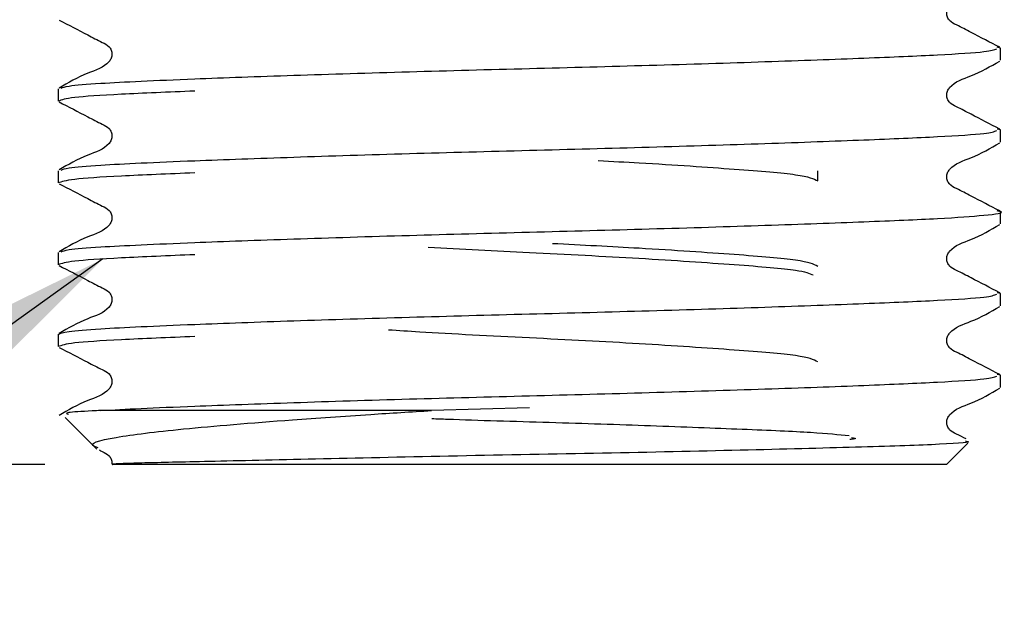
# Model space of a CAD drawing. Units: millimetres. Extents: x 53 to 264, y 39 to 185.
# Drawn here: x 227 to 234, y 52 to 56 of the extents above; entities that cross this region are included whole.
import ezdxf

# ---------------------------------------------------------------- set-up
doc = ezdxf.new("R2010")
doc.units = ezdxf.units.MM
doc.layers.add('ANNOTATIONS', color=7, linetype='Continuous')
doc.layers.add('DIMENSIONS', color=7, linetype='Continuous')
doc.styles.add('SLDTEXTSTYLE0', font='TXT', dxfattribs={"width": 0.7})
doc.dimstyles.new('SLDDIMSTYLE1', dxfattribs={"dimtxt": 5.037667, "dimasz": 2.686756, "dimexe": 0, "dimexo": 0.0625, "dimgap": 1.259417, "dimtad": 0, "dimtih": 1, "dimtoh": 1, "dimdec": 0, "dimlfac": 3, "dimrnd": 1e-09, "dimzin": 12, "dimdsep": 46, "dimtxsty": 'SLDTEXTSTYLE0', "dimsah": 1, "dimcen": 0.09, "dimadec": 0, "dimazin": 3, "dimtfac": 1, "dimtdec": 0, "dimtofl": 0, "dimtmove": 0, "dimatfit": 3, "dimfxl": 0, "dimfrac": 2, "dimtolj": 1, "dimtzin": 12, "dimarcsym": 0})
doc.dimstyles.new('SLDDIMSTYLE2', dxfattribs={"dimtxt": 0.18, "dimasz": 2.686756, "dimexe": 0, "dimexo": 0.0625, "dimgap": 0, "dimtad": 0, "dimtih": 1, "dimtoh": 1, "dimdec": 0, "dimrnd": 1e-09, "dimzin": 0, "dimdsep": 46, "dimtxsty": 'Standard', "dimsah": 1, "dimcen": 0.09, "dimadec": 0, "dimazin": 0, "dimtfac": 2.686756, "dimtdec": 0, "dimtofl": 0, "dimtmove": 0, "dimatfit": 3, "dimfxl": 0, "dimfrac": 2, "dimtolj": 1, "dimtzin": 0, "dimarcsym": 0})

# ---------------------------------------------------------------- blocks, each defined once
blk = doc.blocks.new('_D_6')
at = {"layer": 'DIMENSIONS'}
for p, q in [((221.8583, 77.8177), (165.3206, 77.8177)), ((165.3206, 77.8177), (165.3206, 68.3971)), ((165.3206, 52.8177), (165.3206, 62.2382)), ((227.1583, 52.8177), (165.3206, 52.8177))]:
    blk.add_line(p, q, dxfattribs=at)
for points in [[(165.3206, 77.8177), (164.5455, 72.78), (166.0956, 72.78)], [(165.3206, 52.8177), (166.0956, 57.8553), (164.5455, 57.8553)]]:
    blk.add_solid(points, dxfattribs=at)
at = {"layer": 'DIMENSIONS', "insert": (162.3807, 67.3542), "char_height": 3.96875, "attachment_point": 1, "style": 'SLDTEXTSTYLE0'}
blk.add_mtext('75', dxfattribs=at)

msp = doc.modelspace()

# ---------------------------------------------------------------- linework, layer by layer
at = {"color": 7, "linetype": 'Continuous', "lineweight": 25}
for p, q in [((234.225, 55.8973), (234.1998, 55.9027)), ((234.225, 55.8071), (234.225, 55.8973)), ((227.2583, 55.5949), (227.2583, 55.5047)), ((234.225, 55.2925), (234.1998, 55.298)), ((234.225, 55.2024), (234.225, 55.2925)), ((227.2583, 54.9901), (227.2583, 54.9)), ((232.875, 54.9156), (232.875, 54.9892)), ((234.225, 54.5976), (234.225, 54.6877)), ((227.2583, 54.3854), (227.2583, 54.2952)), ((234.225, 54.083), (234.1998, 54.0884)), ((234.225, 53.9928), (234.225, 54.083)), ((227.2583, 53.7806), (227.2583, 53.6905)), ((234.225, 53.4782), (234.1998, 53.4837)), ((234.225, 53.3881), (234.225, 53.4782)), ((230.7417, 53.2369), (230.0189, 53.2177)), ((227.31, 53.166), (227.5441, 52.9319)), ((230.0189, 53.2177), (227.5724, 53.2177)), ((233.825, 52.8177), (233.9845, 52.9772)), ((227.657, 52.819), (227.6583, 52.8177)), ((233.825, 52.8177), (227.6583, 52.8177))]:
    msp.add_line(p, q, dxfattribs=at)
for points, knots in [([(234.2195, 55.9029), (234.1487, 55.9393), (234.0427, 55.9936), (233.9198, 56.0591), (233.8534, 56.0893), (233.8319, 56.1245), (233.8259, 56.1545), (233.8317, 56.1847), (233.8772, 56.2531), (234.0341, 56.2973), (234.1517, 56.3664), (234.2192, 56.4061)], [0, 0, 0, 0, 0.2516654, 0.3767035, 0.4385293, 0.4693565, 0.5000756, 0.5307948, 0.561622, 0.7483356, 1, 1, 1, 1]), ([(227.2642, 56.1037), (227.3349, 56.0674), (227.4408, 56.013), (227.5636, 55.9475), (227.63, 55.9173), (227.6514, 55.8821), (227.6575, 55.8522), (227.6516, 55.8219), (227.6061, 55.7535), (227.449, 55.7093), (227.3314, 55.6402), (227.2639, 55.6006)], [0, 0, 0, 0, 0.251664, 0.376702, 0.438528, 0.469355, 0.500074, 0.530794, 0.561621, 0.748335, 1, 1, 1, 1]), ([(227.279, 55.6004), (227.2919, 55.6058), (227.3216, 55.6183), (227.5377, 55.6359), (227.8583, 55.6522), (228.319, 55.6718), (228.9793, 55.6956), (229.8351, 55.7224), (230.7416, 55.7461), (231.6483, 55.7698), (232.5037, 55.7965), (233.2382, 55.8232), (233.7873, 55.8469), (234.1335, 55.8688), (234.1787, 55.8846), (234.1989, 55.8916)], [0, 0, 0, 0, 0.053304, 0.12315, 0.180706, 0.23976, 0.327635, 0.41551, 0.500386, 0.585262, 0.673137, 0.761012, 0.845888, 0.930765, 1, 1, 1, 1]), ([(234.2195, 55.2982), (234.1487, 55.3345), (234.0427, 55.3889), (233.9198, 55.4544), (233.8534, 55.4845), (233.8319, 55.5198), (233.8259, 55.5497), (233.8317, 55.5799), (233.8772, 55.6484), (234.0341, 55.6926), (234.1517, 55.7616), (234.2192, 55.8013)], [0, 0, 0, 0, 0.251665, 0.376703, 0.438529, 0.469356, 0.500076, 0.530795, 0.561622, 0.748336, 1, 1, 1, 1]), ([(228.2674, 55.579), (228.0739, 55.571), (227.6869, 55.555), (227.3311, 55.5315), (227.2829, 55.5137), (227.2583, 55.5047)], [0, 0, 0, 0, 0.329453, 0.658906, 1, 1, 1, 1]), ([(227.2642, 55.4989), (227.3349, 55.4626), (227.4408, 55.4082), (227.5636, 55.3427), (227.63, 55.3126), (227.6514, 55.2773), (227.6575, 55.2474), (227.6516, 55.2172), (227.6061, 55.1487), (227.449, 55.1045), (227.3314, 55.0355), (227.2639, 54.9958)], [0, 0, 0, 0, 0.251664, 0.376702, 0.438528, 0.469355, 0.500074, 0.530794, 0.561621, 0.748335, 1, 1, 1, 1]), ([(227.279, 54.9956), (227.2919, 55.001), (227.3216, 55.0135), (227.5377, 55.0311), (227.8583, 55.0474), (228.319, 55.067), (228.9793, 55.0909), (229.8351, 55.1176), (230.7416, 55.1413), (231.6483, 55.165), (232.5037, 55.1917), (233.2382, 55.2184), (233.7873, 55.2421), (234.1335, 55.2641), (234.1787, 55.2798), (234.1989, 55.2869)], [0, 0, 0, 0, 0.053304, 0.12315, 0.180706, 0.23976, 0.327635, 0.41551, 0.500386, 0.585262, 0.673137, 0.761012, 0.845888, 0.930765, 1, 1, 1, 1]), ([(234.2195, 54.6934), (234.1487, 54.7297), (234.0427, 54.7841), (233.9198, 54.8496), (233.8534, 54.8798), (233.8319, 54.915), (233.8259, 54.9449), (233.8317, 54.9752), (233.8772, 55.0436), (234.0341, 55.0878), (234.1517, 55.1569), (234.2192, 55.1965)], [0, 0, 0, 0, 0.251665, 0.376703, 0.438529, 0.469356, 0.500076, 0.530795, 0.561622, 0.748336, 1, 1, 1, 1]), ([(231.2512, 55.0649), (231.3531, 55.0596), (231.7365, 55.0398), (232.2815, 55.0013), (232.7787, 54.9617), (232.8426, 54.9311), (232.875, 54.9156)], [0, 0, 0, 0, 0.109236, 0.41101, 0.700844, 1, 1, 1, 1]), ([(228.2674, 54.9742), (228.0739, 54.9662), (227.6869, 54.9503), (227.3311, 54.9267), (227.2829, 54.909), (227.2583, 54.9)], [0, 0, 0, 0, 0.329453, 0.658906, 1, 1, 1, 1]), ([(227.2642, 54.8942), (227.3349, 54.8578), (227.4408, 54.8035), (227.5636, 54.738), (227.63, 54.7078), (227.6514, 54.6726), (227.6575, 54.6426), (227.6516, 54.6124), (227.6061, 54.544), (227.449, 54.4998), (227.3314, 54.4307), (227.2639, 54.391)], [0, 0, 0, 0, 0.251664, 0.376702, 0.438528, 0.469355, 0.500074, 0.530794, 0.561621, 0.748335, 1, 1, 1, 1]), ([(227.279, 54.3909), (227.2919, 54.3963), (227.3216, 54.4088), (227.5377, 54.4264), (227.8583, 54.4426), (228.319, 54.4623), (228.9793, 54.4861), (229.8351, 54.5129), (230.7417, 54.5366), (231.6481, 54.5603), (232.5043, 54.587), (233.236, 54.6136), (233.7951, 54.6374), (234.1308, 54.661), (234.2663, 54.6807), (234.2095, 54.6914), (234.1998, 54.6932)], [0, 0, 0, 0, 0.051418, 0.118792, 0.174311, 0.231276, 0.316041, 0.400807, 0.48268, 0.564553, 0.649318, 0.734084, 0.815957, 0.89783, 0.982595, 1, 1, 1, 1]), ([(234.2195, 54.0887), (234.1487, 54.125), (234.0427, 54.1794), (233.9198, 54.2448), (233.8534, 54.275), (233.8319, 54.3102), (233.8259, 54.3402), (233.8317, 54.3704), (233.8772, 54.4388), (234.0341, 54.483), (234.1517, 54.5521), (234.2192, 54.5918)], [0, 0, 0, 0, 0.251665, 0.376703, 0.438529, 0.469356, 0.500076, 0.530795, 0.561622, 0.748336, 1, 1, 1, 1]), ([(229.993, 54.4262), (230.2408, 54.4129), (230.7569, 54.3851), (231.5837, 54.344), (232.2817, 54.2958), (232.7503, 54.2591), (232.8119, 54.2319), (232.8396, 54.2198)], [0, 0, 0, 0, 0.195028, 0.406221, 0.62296, 0.831123, 1, 1, 1, 1]), ([(232.875, 54.2836), (232.8424, 54.2991), (232.7782, 54.3297), (232.2837, 54.3694), (231.633, 54.4142), (231.1303, 54.4398), (230.9117, 54.451)], [0, 0, 0, 0, 0.266353, 0.524407, 0.793091, 1, 1, 1, 1]), ([(228.2674, 54.3695), (228.0739, 54.3615), (227.6869, 54.3455), (227.3311, 54.3219), (227.2829, 54.3042), (227.2583, 54.2952)], [0, 0, 0, 0, 0.329453, 0.658906, 1, 1, 1, 1]), ([(227.2642, 54.2894), (227.3349, 54.2531), (227.4408, 54.1987), (227.5636, 54.1332), (227.63, 54.103), (227.6514, 54.0678), (227.6575, 54.0379), (227.6516, 54.0077), (227.6061, 53.9392), (227.449, 53.895), (227.3314, 53.8259), (227.2639, 53.7863)], [0, 0, 0, 0, 0.251664, 0.376702, 0.438528, 0.469355, 0.500074, 0.530794, 0.561621, 0.748335, 1, 1, 1, 1]), ([(227.2583, 53.7806), (227.2741, 53.7879), (227.3051, 53.8022), (227.5366, 53.8216), (227.8586, 53.8379), (228.3189, 53.8575), (228.9793, 53.8814), (229.8351, 53.9081), (230.7416, 53.9318), (231.6483, 53.9555), (232.5037, 53.9822), (233.2382, 54.0089), (233.7873, 54.0326), (234.1335, 54.0545), (234.1787, 54.0703), (234.1989, 54.0774)], [0, 0, 0, 0, 0.070203, 0.138802, 0.195331, 0.253331, 0.339637, 0.425943, 0.509304, 0.592665, 0.678972, 0.765278, 0.848639, 0.932, 1, 1, 1, 1]), ([(234.2195, 53.4839), (234.1487, 53.5202), (234.0427, 53.5746), (233.9198, 53.6401), (233.8534, 53.6702), (233.8319, 53.7055), (233.8259, 53.7354), (233.8317, 53.7656), (233.8772, 53.8341), (234.0341, 53.8783), (234.1517, 53.9474), (234.2192, 53.987)], [0, 0, 0, 0, 0.251665, 0.376703, 0.438529, 0.469356, 0.500076, 0.530795, 0.561622, 0.748336, 1, 1, 1, 1]), ([(232.875, 53.5781), (232.8423, 53.5936), (232.7778, 53.6241), (232.285, 53.6639), (231.5794, 53.7119), (230.749, 53.7544), (230.0733, 53.7874), (229.7745, 53.8078), (229.6991, 53.8129)], [0, 0, 0, 0, 0.189559, 0.373211, 0.564429, 0.750753, 0.937077, 1, 1, 1, 1]), ([(228.2674, 53.7647), (228.0739, 53.7567), (227.6869, 53.7407), (227.3311, 53.7172), (227.2829, 53.6995), (227.2583, 53.6905)], [0, 0, 0, 0, 0.329453, 0.658906, 1, 1, 1, 1]), ([(227.2642, 53.6846), (227.3349, 53.6483), (227.4408, 53.5939), (227.5636, 53.5285), (227.63, 53.4983), (227.6514, 53.4631), (227.6575, 53.4331), (227.6516, 53.4029), (227.6061, 53.3345), (227.449, 53.2902), (227.3314, 53.2212), (227.2639, 53.1815)], [0, 0, 0, 0, 0.251664, 0.376702, 0.438528, 0.469355, 0.500074, 0.530794, 0.561621, 0.748335, 1, 1, 1, 1]), ([(227.5724, 53.2177), (227.6657, 53.2228), (227.8546, 53.2332), (228.3206, 53.2527), (228.9788, 53.2766), (229.8353, 53.3033), (230.7416, 53.327), (231.6483, 53.3507), (232.5037, 53.3774), (233.2382, 53.4041), (233.7873, 53.4278), (234.1335, 53.4498), (234.1787, 53.4655), (234.1989, 53.4726)], [0, 0, 0, 0, 0.065639, 0.132987, 0.233204, 0.333421, 0.430217, 0.527014, 0.627231, 0.727447, 0.824244, 0.921041, 1, 1, 1, 1]), ([(233.9712, 53.0074), (233.9479, 53.0197), (233.9072, 53.0412), (233.8534, 53.0655), (233.8319, 53.1007), (233.8259, 53.1306), (233.8317, 53.1609), (233.8772, 53.2293), (234.0341, 53.2735), (234.1517, 53.3426), (234.2192, 53.3822)], [0, 0, 0, 0, 0.117533, 0.205066, 0.248711, 0.292204, 0.335696, 0.379341, 0.643692, 1, 1, 1, 1]), ([(227.5724, 53.2177), (227.5514, 53.2167), (227.4458, 53.2119), (227.2962, 53.2028), (227.3215, 53.1943), (227.3341, 53.1901)], [0, 0, 0, 0, 0.111434, 0.559111, 1, 1, 1, 1]), ([(227.5544, 52.9423), (227.5446, 52.9454), (227.4605, 52.972), (227.6496, 53.0214), (228.1391, 53.0806), (228.8463, 53.1403), (229.505, 53.1863), (229.8671, 53.2084), (230.0189, 53.2177)], [0, 0, 0, 0, 0.031292, 0.268195, 0.504965, 0.749905, 0.895146, 1, 1, 1, 1]), ([(230.0215, 53.1588), (230.0595, 53.1573), (230.321, 53.1472), (230.8977, 53.1312), (231.6583, 53.1065), (232.3406, 53.08), (232.8706, 53.0569), (233.0277, 53.0408), (233.1062, 53.0327)], [0, 0, 0, 0, 0.032171, 0.221608, 0.412096, 0.608013, 0.80393, 1, 1, 1, 1]), ([(233.1225, 53.0193), (233.1452, 53.015), (233.1731, 53.0097), (233.1209, 53.005), (233.1111, 53.0041)], [0, 0, 0, 0, 0.812133, 1, 1, 1, 1]), ([(233.9639, 52.9928), (233.9748, 52.9909), (234.0284, 52.9817), (233.7543, 52.9649), (233.1602, 52.9456), (232.2682, 52.9227), (231.224, 52.9003), (230.1361, 52.8812), (229.2988, 52.8616), (228.7315, 52.8489), (228.3763, 52.841), (228.0961, 52.8349), (227.9218, 52.8308), (227.7866, 52.827), (227.7005, 52.824), (227.6566, 52.8217), (227.6584, 52.8212), (227.659, 52.821)], [0, 0, 0, 0, 0.028013, 0.137672, 0.247359, 0.355618, 0.463047, 0.570497, 0.676711, 0.729001, 0.781292, 0.8288, 0.874266, 0.896954, 0.9441, 0.981247, 1, 1, 1, 1]), ([(227.5601, 52.9271), (227.5678, 52.9231), (227.5929, 52.91), (227.6304, 52.8935), (227.6508, 52.8584), (227.6574, 52.8359), (227.6547, 52.8241), (227.6542, 52.822)], [0, 0, 0, 0, 0.172686, 0.566068, 0.762214, 0.957673, 1, 1, 1, 1])]:
    msp.add_open_spline(points, degree=3, knots=knots, dxfattribs=at)

# ---------------------------------------------------------------- dimensions: what is measured, and where the dimension line sits
at = {"layer": 'DIMENSIONS'}
dim = msp.add_linear_dim(base=(165.3206, 52.8177), p1=(222.3583, 77.8177), p2=(227.6583, 52.8177), angle=90, dimstyle='SLDDIMSTYLE1', dxfattribs=at)
dim.commit()
dim.dimension.update_dxf_attribs({"geometry": '_D_6', "text_midpoint": (165.3206, 65.3177), "dimtype": 160})

# ---------------------------------------------------------------- leaders
at = {"layer": 'ANNOTATIONS'}
msp.add_leader([(227.5883, 54.338), (211.7951, 43.0414), (205.4451, 43.0414)], dimstyle='SLDDIMSTYLE2', dxfattribs=at)

doc.saveas('drawing.dxf')
